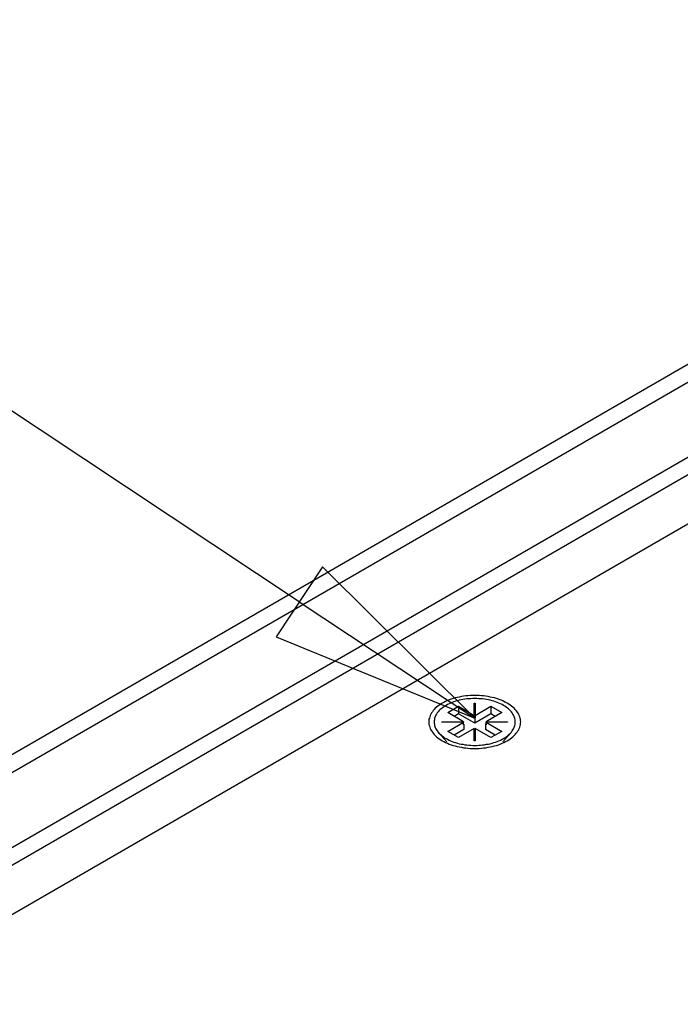
# Model space of a CAD drawing. Extents: x 0 to 2730, y 0 to 1931.
# Drawn here: x 1970 to 2021, y 1634 to 1710 of the extents above; entities that cross this region are included whole.
import ezdxf

# ---------------------------------------------------------------- set-up
doc = ezdxf.new("R2010")
doc.units = 0
doc.header["$LTSCALE"] = 6.5
for name, color, linetype in [('SYMBOL__ISO_', 7, 'CONTINUOUS'), ('VISIBLE__ISO_', 7, 'CONTINUOUS'), ('VISIBLE_NARROW__ISO_', 7, 'CONTINUOUS')]:
    doc.layers.add(name, color=color, linetype=linetype)

# ---------------------------------------------------------------- blocks, each defined once
blk = doc.blocks.new('BALLOON7')
at = {"layer": 'SYMBOL__ISO_'}
for p, q in [((306.423, 256.162), (291.439, 266.098)), ((306.699, 256.579), (306.147, 255.746)), ((308.507, 254.781), (306.699, 256.579)), ((306.423, 256.162), (308.507, 254.781)), ((306.147, 255.746), (308.507, 254.781))]:
    blk.add_line(p, q, dxfattribs=at)
at = {"layer": 'SYMBOL__ISO_', "flags": 128}
blk.add_lwpolyline([(306.147, 255.746), (308.507, 254.781), (306.699, 256.579), (306.147, 255.746)], dxfattribs=at)
at = {"layer": 'SYMBOL__ISO_'}
blk.add_solid([(306.147, 255.746), (308.507, 254.781), (306.699, 256.579), (306.147, 255.746)], dxfattribs=at)

msp = doc.modelspace()

# ---------------------------------------------------------------- linework, layer by layer
at = {"layer": 'VISIBLE__ISO_'}
for p, q in [((1743.455, 1522.743), (2249.326, 1814.808)), ((1754.142, 1516.573), (2250.395, 1803.085)), ((2003.204, 1656.509), (2004.039, 1656.992)), ((2004.039, 1656.992), (2005.255, 1656.29)), ((2004.039, 1656.992), (2004.039, 1656.413)), ((2005.255, 1657.245), (2005.33, 1657.245)), ((2005.255, 1656.29), (2005.255, 1657.245)), ((2005.33, 1657.052), (2005.255, 1657.052)), ((2005.33, 1657.245), (2005.33, 1656.29)), ((2005.33, 1656.29), (2006.546, 1656.992)), ((2006.546, 1656.992), (2006.546, 1656.413)), ((2006.546, 1656.992), (2007.382, 1656.509)), ((2004.42, 1655.807), (2003.204, 1656.509)), ((2004.039, 1656.413), (2003.705, 1656.22)), ((2005.293, 1655.689), (2004.039, 1656.413)), ((2005.255, 1656.097), (2005.255, 1656.29)), ((2005.293, 1656.075), (2005.255, 1656.097)), ((2006.546, 1656.413), (2005.293, 1655.689)), ((2005.33, 1656.097), (2005.293, 1656.075)), ((2005.293, 1656.075), (2005.293, 1655.689)), ((2005.33, 1656.29), (2005.33, 1656.097)), ((2007.382, 1656.509), (2006.166, 1655.807)), ((2006.881, 1656.22), (2006.546, 1656.413)), ((2002.765, 1655.807), (2004.42, 1655.807)), ((2002.765, 1655.764), (2002.765, 1655.807)), ((2004.42, 1655.764), (2002.765, 1655.764)), ((2003.204, 1655.062), (2004.42, 1655.764)), ((2004.457, 1655.207), (2003.705, 1654.772)), ((2005.255, 1655.281), (2004.039, 1654.579)), ((2004.42, 1655.807), (2004.42, 1655.764)), ((2004.42, 1655.571), (2004.42, 1655.764)), ((2004.42, 1655.614), (2004.457, 1655.593)), ((2004.457, 1655.593), (2004.42, 1655.571)), ((2004.457, 1655.593), (2004.457, 1655.207)), ((2005.255, 1654.326), (2005.255, 1655.281)), ((2005.255, 1655.088), (2005.293, 1655.11)), ((2005.293, 1655.11), (2005.33, 1655.088)), ((2005.33, 1655.281), (2005.33, 1654.326)), ((2006.546, 1654.579), (2005.33, 1655.281)), ((2006.128, 1655.592), (2006.166, 1655.614)), ((2006.166, 1655.571), (2006.128, 1655.592)), ((2006.128, 1655.592), (2006.128, 1655.207)), ((2006.881, 1654.772), (2006.128, 1655.207)), ((2006.166, 1655.807), (2007.821, 1655.807)), ((2006.166, 1655.614), (2006.166, 1655.807)), ((2006.166, 1655.764), (2006.166, 1655.571)), ((2007.821, 1655.764), (2006.166, 1655.764)), ((2006.166, 1655.764), (2007.382, 1655.062)), ((2006.166, 1655.614), (2006.166, 1655.614)), ((2007.821, 1655.807), (2007.821, 1655.764)), ((2003.128, 1654.242), (2002.492, 1654.977)), ((2004.039, 1654.579), (2003.204, 1655.062)), ((2005.33, 1654.326), (2005.255, 1654.326)), ((2007.382, 1655.062), (2006.546, 1654.579)), ((2007.457, 1654.242), (2008.094, 1654.977))]:
    msp.add_line(p, q, dxfattribs=at)
for points in [[(2008.84, 1655.79, 0), (2008.83, 1655.89, 0), (2008.82, 1655.99, 0), (2008.8, 1656.09, 0), (2008.77, 1656.18, 0), (2008.73, 1656.28, 0), (2008.69, 1656.38, 0), (2008.63, 1656.48, 0), (2008.57, 1656.57, 0), (2008.5, 1656.66, 0), (2008.42, 1656.75, 0), (2008.33, 1656.84, 0), (2008.24, 1656.92, 0), (2008.14, 1657, 0), (2008.03, 1657.08, 0), (2007.92, 1657.16, 0), (2007.8, 1657.23, 0), (2007.67, 1657.3, 0), (2007.54, 1657.37, 0), (2007.4, 1657.43, 0), (2007.26, 1657.49, 0), (2007.12, 1657.54, 0), (2006.96, 1657.59, 0), (2006.81, 1657.64, 0), (2006.65, 1657.68, 0), (2006.49, 1657.71, 0), (2006.32, 1657.74, 0), (2006.15, 1657.77, 0), (2005.98, 1657.79, 0), (2005.81, 1657.81, 0), (2005.64, 1657.82, 0), (2005.47, 1657.83, 0), (2005.29, 1657.83, 0), (2005.12, 1657.83, 0), (2004.95, 1657.82, 0), (2004.77, 1657.81, 0), (2004.6, 1657.79, 0), (2004.43, 1657.77, 0), (2004.26, 1657.74, 0), (2004.1, 1657.71, 0), (2003.94, 1657.68, 0), (2003.78, 1657.64, 0), (2003.62, 1657.59, 0), (2003.47, 1657.54, 0), (2003.32, 1657.49, 0), (2003.18, 1657.43, 0), (2003.04, 1657.37, 0), (2002.91, 1657.3, 0), (2002.79, 1657.23, 0), (2002.67, 1657.16, 0), (2002.55, 1657.08, 0), (2002.45, 1657, 0), (2002.34, 1656.92, 0), (2002.25, 1656.84, 0), (2002.17, 1656.75, 0), (2002.09, 1656.66, 0), (2002.02, 1656.57, 0), (2001.95, 1656.48, 0), (2001.9, 1656.38, 0), (2001.85, 1656.28, 0), (2001.82, 1656.18, 0), (2001.79, 1656.09, 0), (2001.76, 1655.99, 0), (2001.75, 1655.89, 0), (2001.75, 1655.79, 0), (2001.75, 1655.69, 0), (2001.76, 1655.58, 0), (2001.79, 1655.49, 0), (2001.82, 1655.39, 0), (2001.85, 1655.29, 0), (2001.9, 1655.19, 0), (2001.95, 1655.1, 0), (2002.02, 1655, 0), (2002.09, 1654.91, 0), (2002.17, 1654.82, 0), (2002.25, 1654.73, 0), (2002.34, 1654.65, 0), (2002.45, 1654.57, 0), (2002.55, 1654.49, 0), (2002.67, 1654.41, 0), (2002.79, 1654.34, 0), (2002.91, 1654.27, 0), (2003.04, 1654.2, 0), (2003.18, 1654.14, 0), (2003.32, 1654.08, 0), (2003.47, 1654.03, 0), (2003.62, 1653.98, 0), (2003.78, 1653.94, 0), (2003.94, 1653.89, 0), (2004.1, 1653.86, 0), (2004.26, 1653.83, 0), (2004.43, 1653.8, 0), (2004.6, 1653.78, 0), (2004.77, 1653.76, 0), (2004.95, 1653.75, 0), (2005.12, 1653.74, 0), (2005.29, 1653.74, 0), (2005.47, 1653.74, 0), (2005.64, 1653.75, 0), (2005.81, 1653.76, 0), (2005.98, 1653.78, 0), (2006.15, 1653.8, 0), (2006.32, 1653.83, 0), (2006.49, 1653.86, 0), (2006.65, 1653.89, 0), (2006.81, 1653.94, 0), (2006.96, 1653.98, 0), (2007.12, 1654.03, 0), (2007.26, 1654.08, 0), (2007.4, 1654.14, 0), (2007.54, 1654.2, 0), (2007.67, 1654.27, 0), (2007.8, 1654.34, 0), (2007.92, 1654.41, 0), (2008.03, 1654.49, 0), (2008.14, 1654.57, 0), (2008.24, 1654.65, 0), (2008.33, 1654.73, 0), (2008.42, 1654.82, 0), (2008.5, 1654.91, 0), (2008.57, 1655, 0), (2008.63, 1655.1, 0), (2008.69, 1655.19, 0), (2008.73, 1655.29, 0), (2008.77, 1655.39, 0), (2008.8, 1655.49, 0), (2008.82, 1655.58, 0), (2008.83, 1655.69, 0), (2008.84, 1655.79, 0)], [(2002.16, 1655.79, 0), (2002.16, 1655.7, 0), (2002.18, 1655.61, 0), (2002.19, 1655.52, 0), (2002.22, 1655.43, 0), (2002.25, 1655.35, 0), (2002.3, 1655.26, 0), (2002.34, 1655.18, 0), (2002.4, 1655.09, 0), (2002.46, 1655.01, 0), (2002.53, 1654.93, 0), (2002.61, 1654.86, 0), (2002.69, 1654.78, 0), (2002.78, 1654.71, 0), (2002.87, 1654.64, 0), (2002.97, 1654.57, 0), (2003.08, 1654.51, 0), (2003.19, 1654.45, 0), (2003.31, 1654.39, 0), (2003.43, 1654.33, 0), (2003.55, 1654.28, 0), (2003.68, 1654.23, 0), (2003.82, 1654.19, 0), (2003.95, 1654.15, 0), (2004.09, 1654.11, 0), (2004.24, 1654.08, 0), (2004.38, 1654.06, 0), (2004.53, 1654.03, 0), (2004.68, 1654.01, 0), (2004.83, 1654, 0), (2004.99, 1653.99, 0), (2005.14, 1653.98, 0), (2005.29, 1653.98, 0), (2005.45, 1653.98, 0), (2005.6, 1653.99, 0), (2005.75, 1654, 0), (2005.9, 1654.01, 0), (2006.05, 1654.03, 0), (2006.2, 1654.06, 0), (2006.35, 1654.08, 0), (2006.49, 1654.11, 0), (2006.63, 1654.15, 0), (2006.77, 1654.19, 0), (2006.9, 1654.23, 0), (2007.03, 1654.28, 0), (2007.16, 1654.33, 0), (2007.28, 1654.39, 0), (2007.4, 1654.45, 0), (2007.51, 1654.51, 0), (2007.61, 1654.57, 0), (2007.71, 1654.64, 0), (2007.81, 1654.71, 0), (2007.9, 1654.78, 0), (2007.98, 1654.86, 0), (2008.05, 1654.93, 0), (2008.12, 1655.01, 0), (2008.19, 1655.09, 0), (2008.24, 1655.18, 0), (2008.29, 1655.26, 0), (2008.33, 1655.35, 0), (2008.36, 1655.43, 0), (2008.39, 1655.52, 0), (2008.41, 1655.61, 0), (2008.42, 1655.7, 0), (2008.42, 1655.79, 0), (2008.42, 1655.87, 0), (2008.41, 1655.96, 0), (2008.39, 1656.05, 0), (2008.36, 1656.14, 0), (2008.33, 1656.22, 0), (2008.29, 1656.31, 0), (2008.24, 1656.39, 0), (2008.19, 1656.48, 0), (2008.12, 1656.56, 0), (2008.05, 1656.64, 0), (2007.98, 1656.72, 0), (2007.9, 1656.79, 0), (2007.81, 1656.86, 0), (2007.71, 1656.93, 0), (2007.61, 1657, 0), (2007.51, 1657.06, 0), (2007.4, 1657.13, 0), (2007.28, 1657.18, 0), (2007.16, 1657.24, 0), (2007.03, 1657.29, 0), (2006.9, 1657.34, 0), (2006.77, 1657.38, 0), (2006.63, 1657.42, 0), (2006.49, 1657.46, 0), (2006.35, 1657.49, 0), (2006.2, 1657.52, 0), (2006.05, 1657.54, 0), (2005.9, 1657.56, 0), (2005.75, 1657.57, 0), (2005.6, 1657.58, 0), (2005.45, 1657.59, 0), (2005.29, 1657.59, 0), (2005.14, 1657.59, 0), (2004.99, 1657.58, 0), (2004.83, 1657.57, 0), (2004.68, 1657.56, 0), (2004.53, 1657.54, 0), (2004.38, 1657.52, 0), (2004.24, 1657.49, 0), (2004.09, 1657.46, 0), (2003.95, 1657.42, 0), (2003.82, 1657.38, 0), (2003.68, 1657.34, 0), (2003.55, 1657.29, 0), (2003.43, 1657.24, 0), (2003.31, 1657.18, 0), (2003.19, 1657.13, 0), (2003.08, 1657.06, 0), (2002.97, 1657, 0), (2002.87, 1656.93, 0), (2002.78, 1656.86, 0), (2002.69, 1656.79, 0), (2002.61, 1656.72, 0), (2002.53, 1656.64, 0), (2002.46, 1656.56, 0), (2002.4, 1656.48, 0), (2002.34, 1656.39, 0), (2002.3, 1656.31, 0), (2002.25, 1656.22, 0), (2002.22, 1656.14, 0), (2002.19, 1656.05, 0), (2002.18, 1655.96, 0), (2002.16, 1655.87, 0), (2002.16, 1655.79, 0)]]:
    msp.add_polyline3d(points, dxfattribs=at)
at = {"layer": 'VISIBLE_NARROW__ISO_'}
for p, q in [((1744.666, 1522.044), (2251.394, 1814.603)), ((1749.683, 1519.148), (2245.217, 1805.244)), ((1750.86, 1518.468), (2246.217, 1804.463))]:
    msp.add_line(p, q, dxfattribs=at)

# ---------------------------------------------------------------- block references
at = {"layer": 'SYMBOL__ISO_', "xscale": 6.5, "yscale": 6.5, "zscale": 6.5}
msp.add_blockref('BALLOON7', (0, 0), dxfattribs=at)

doc.saveas('drawing.dxf')
